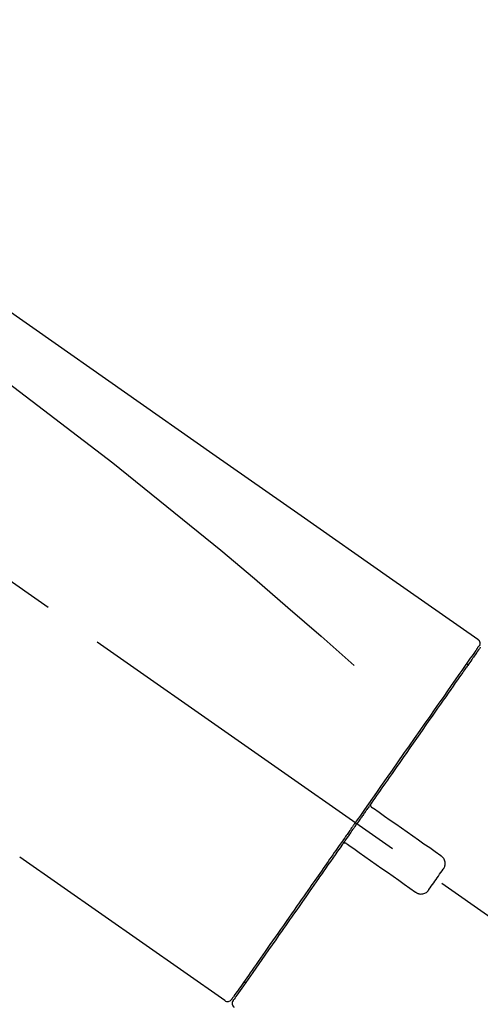
# Model space of a CAD drawing. Extents: x 0 to 26473, y -25 to 8845.
# Drawn here: x 19540 to 19588, y 3047 to 3149 of the extents above; entities that cross this region are included whole.
import ezdxf

# ---------------------------------------------------------------- set-up
doc = ezdxf.new("R2010")
doc.units = 0
doc.header["$LTSCALE"] = 50
doc.header["$MEASUREMENT"] = 0
doc.linetypes.add('CENTER2', pattern=[1.125, 0.75, -0.125, 0.125, -0.125])
doc.layers.get('0').update_dxf_attribs({"linetype": 'CONTINUOUS'})
doc.layers.get('DEFPOINTS').update_dxf_attribs({"color": 146, "linetype": 'CONTINUOUS'})
doc.layers.add('150-機器', color=8, linetype='CONTINUOUS')
doc.layers.add('166-寸法B', color=11, linetype='CONTINUOUS')
doc.styles.add('KH001', font='txt')
doc.dimstyles.new('KH1xx030', dxfattribs={"dimscale": 30, "dimtxt": 2, "dimasz": 0.6, "dimexe": 0.3, "dimexo": 1.2, "dimgap": 0.5, "dimtad": 3, "dimdec": 1, "dimdsep": 46, "dimlunit": 6, "dimtxsty": 'KH001', "dimblk": 'DOT', "dimcen": 1, "dimdle": 1, "dimclrd": 256, "dimclre": 256, "dimclrt": 256, "dimadec": 0, "dimazin": 0, "dimtfac": 1, "dimtdec": 1, "dimtix": 1, "dimtmove": 2, "dimatfit": 3, "dimldrblk": 'CLOSEDBLANK', "dimfxl": 1, "dimtolj": 1, "dimtzin": 0, "dimlwd": -1, "dimlwe": -1, "dimarcsym": 0})

# ---------------------------------------------------------------- blocks, each defined once
blk = doc.blocks.new('_Dot')
at = {"color": 0, "linetype": 'ByBlock', "lineweight": -2}
blk.add_line((-0.5, 0), (-1, 0), dxfattribs=at)
at = {"color": 0, "linetype": 'ByBlock', "const_width": 0.5}
blk.add_lwpolyline([(-0.25, 0, 1), (0.25, 0, 1)], format="xyb", close=True, dxfattribs=at)
blk = doc.blocks.new('*D29')
at = {"layer": '166-寸法B', "transparency": 16777216}
for p, q in [((18843.25, 2840.47), (18843.25, 3252.97)), ((19833.25, 3174.32), (19833.25, 3252.97)), ((19815.25, 3243.97), (18861.25, 3243.97))]:
    blk.add_line(p, q, dxfattribs=at)
at = {"layer": 'DEFPOINTS', "color": 0, "transparency": 16777216}
for p in [(18843.25, 3243.97), (19833.25, 3138.32), (18843.25, 2804.47)]:
    blk.add_point(p, dxfattribs=at)
at = {"layer": '166-寸法B', "transparency": 16777216, "xscale": 18, "yscale": 18, "zscale": 18, "rotation": 180}
blk.add_blockref('_Dot', (18843.25, 3243.97), dxfattribs=at)
at = {"layer": '166-寸法B', "transparency": 16777216, "xscale": 18, "yscale": 18, "zscale": 18}
blk.add_blockref('_Dot', (19833.25, 3243.97), dxfattribs=at)
at = {"layer": '166-寸法B', "transparency": 16777216, "insert": (19246.51, 3288.97), "char_height": 60, "attachment_point": 5, "style": 'KH001'}
blk.add_mtext('\\A1;990', dxfattribs=at)
blk = doc.blocks.new('_ClosedBlank')
at = {"color": 0, "linetype": 'ByBlock', "lineweight": -2}
for p, q in [((-1, 0.1667), (0, 0)), ((-1, 0.1667), (-1, -0.1667)), ((0, 0), (-1, -0.1667))]:
    blk.add_line(p, q, dxfattribs=at)
blk = doc.blocks.new('F402_D')
at = {"layer": '150-機器', "color": 13, "linetype": 'CENTER2'}
blk.add_line((0.34, 36.17), (-286.53, 237.04), dxfattribs=at)
at = {"layer": '150-機器', "color": 13, "linetype": 'Continuous'}
for p, q in [((-176.27, 184.49), (-176.11, 184.37)), ((-201.42, 149.44), (-222.76, 164.37)), ((-199.28, 151.28), (-199.44, 151.4))]:
    blk.add_line(p, q, dxfattribs=at)
for points in [[(-248.64, 238.5), (-239.45, 232.07), (-230.25, 225.63), (-221.06, 219.2), (-211.87, 212.76), (-202.68, 206.32), (-193.49, 199.89), (-184.3, 193.45), (-175.11, 187.02)], [(-247.92, 231.16), (-236.19, 222.7), (-224.54, 214.15), (-213.06, 205.38), (-201.83, 196.3), (-198.34, 193.33), (-194.86, 190.34), (-191.41, 187.33), (-187.96, 184.3)], [(-175.11, 187.02), (-175.1, 187.01), (-175.09, 187), (-175.08, 187), (-175.07, 186.99), (-175.05, 186.97), (-175.03, 186.96), (-175.01, 186.94), (-175, 186.92), (-174.97, 186.89), (-174.95, 186.86), (-174.94, 186.83), (-174.92, 186.79), (-174.91, 186.76), (-174.9, 186.72), (-174.89, 186.69), (-174.89, 186.65), (-174.89, 186.62), (-174.89, 186.6), (-174.89, 186.57), (-174.9, 186.55), (-174.9, 186.54), (-174.9, 186.53), (-174.9, 186.51), (-174.91, 186.5)], [(-174.91, 186.5), (-174.9, 186.5), (-174.9, 186.5), (-174.9, 186.5), (-174.89, 186.5), (-174.86, 186.48), (-174.89, 186.43), (-174.97, 186.35), (-175.06, 186.25)], [(-175.11, 186.14), (-175.12, 186.13), (-175.13, 186.12), (-175.14, 186.11), (-175.14, 186.1), (-175.19, 186.03), (-175.23, 185.97), (-175.28, 185.9), (-175.32, 185.84), (-175.46, 185.64), (-175.6, 185.44), (-175.74, 185.25), (-175.88, 185.05), (-176.17, 184.63), (-176.47, 184.2), (-176.77, 183.78), (-177.06, 183.36), (-177.46, 182.79), (-177.86, 182.22), (-178.26, 181.65), (-178.65, 181.08), (-179.14, 180.39), (-179.63, 179.7), (-180.11, 179), (-180.6, 178.31), (-181.15, 177.52), (-181.71, 176.72), (-182.26, 175.93), (-182.82, 175.14), (-183.42, 174.28), (-184.02, 173.42), (-184.62, 172.56), (-185.23, 171.7), (-185.64, 171.1), (-186.06, 170.5), (-186.48, 169.91), (-186.9, 169.31), (-187.11, 169.01), (-187.32, 168.71), (-187.53, 168.41), (-187.74, 168.11)], [(-174.84, 186.19), (-174.84, 186.18), (-174.85, 186.17), (-174.94, 186.04), (-175.03, 185.91), (-175.13, 185.77), (-175.22, 185.64), (-175.3, 185.52), (-175.39, 185.4), (-175.48, 185.27), (-175.56, 185.15), (-175.61, 185.09), (-175.65, 185.03), (-175.69, 184.97), (-175.73, 184.91), (-175.84, 184.76), (-175.94, 184.61), (-176.05, 184.46), (-176.15, 184.31), (-176.21, 184.22), (-176.27, 184.13), (-176.34, 184.05), (-176.4, 183.96)], [(-175.06, 186.25), (-175.07, 186.23), (-175.09, 186.21), (-175.1, 186.19), (-175.12, 186.17), (-175.15, 186.11), (-175.18, 186.06), (-175.22, 186.01), (-175.26, 185.96)], [(-176.4, 183.96), (-176.49, 183.83), (-176.58, 183.7), (-176.67, 183.57), (-176.76, 183.43), (-176.99, 183.11), (-177.21, 182.8), (-177.44, 182.48), (-177.66, 182.16), (-177.92, 181.79), (-178.18, 181.42), (-178.44, 181.05), (-178.69, 180.68), (-178.99, 180.26), (-179.28, 179.85), (-179.57, 179.43), (-179.86, 179.01), (-180.18, 178.56), (-180.5, 178.11), (-180.81, 177.65), (-181.13, 177.2), (-181.48, 176.71), (-181.82, 176.22), (-182.16, 175.73), (-182.5, 175.24), (-182.86, 174.72), (-183.22, 174.21), (-183.58, 173.7), (-183.94, 173.18), (-184.13, 172.91), (-184.32, 172.64), (-184.51, 172.38), (-184.69, 172.11), (-184.88, 171.84), (-185.07, 171.57), (-185.26, 171.31), (-185.44, 171.04), (-185.63, 170.77), (-185.82, 170.5), (-186.02, 170.22), (-186.21, 169.95)], [(-186.21, 169.95), (-186.23, 169.92), (-186.25, 169.89), (-186.27, 169.86), (-186.29, 169.83), (-186.33, 169.77), (-186.37, 169.71), (-186.41, 169.66), (-186.45, 169.6), (-186.52, 169.51), (-186.58, 169.42), (-186.64, 169.33), (-186.7, 169.24), (-186.76, 169.16), (-186.82, 169.07), (-186.89, 168.98), (-186.95, 168.89), (-187.01, 168.8), (-187.07, 168.71), (-187.13, 168.63), (-187.2, 168.54), (-187.26, 168.45), (-187.32, 168.36), (-187.38, 168.27), (-187.44, 168.18), (-187.53, 168.06), (-187.61, 167.95), (-187.69, 167.83), (-187.78, 167.71), (-187.88, 167.56), (-187.98, 167.41), (-188.09, 167.27), (-188.19, 167.12), (-188.31, 166.94), (-188.44, 166.76), (-188.56, 166.59), (-188.69, 166.41), (-188.77, 166.29), (-188.85, 166.18), (-188.93, 166.06), (-189.01, 165.94), (-189.06, 165.88), (-189.1, 165.82), (-189.14, 165.76), (-189.18, 165.71)], [(-186.21, 169.95), (-186.22, 169.94), (-186.22, 169.93), (-186.23, 169.92), (-186.23, 169.91), (-186.24, 169.9), (-186.24, 169.9), (-186.24, 169.89), (-186.25, 169.88), (-186.25, 169.86), (-186.25, 169.85), (-186.26, 169.83), (-186.26, 169.82), (-186.26, 169.81), (-186.26, 169.81), (-186.26, 169.8), (-186.26, 169.8), (-186.26, 169.79), (-186.26, 169.78), (-186.26, 169.77), (-186.26, 169.76), (-186.26, 169.76), (-186.26, 169.75), (-186.26, 169.75), (-186.26, 169.74), (-186.26, 169.73), (-186.25, 169.71), (-186.25, 169.7), (-186.25, 169.68), (-186.24, 169.67), (-186.24, 169.67), (-186.23, 169.66), (-186.23, 169.65), (-186.22, 169.63), (-186.21, 169.61), (-186.2, 169.6), (-186.19, 169.58), (-186.18, 169.57), (-186.17, 169.57), (-186.17, 169.56), (-186.16, 169.55), (-186.15, 169.55), (-186.14, 169.54), (-186.14, 169.54), (-186.13, 169.53)], [(-185.97, 169.42), (-185.97, 169.42), (-185.97, 169.42), (-185.97, 169.42), (-185.97, 169.42), (-185.98, 169.43), (-185.98, 169.43), (-185.98, 169.43), (-185.99, 169.43), (-185.99, 169.44), (-186, 169.44), (-186, 169.44), (-186.01, 169.45), (-186.01, 169.45), (-186.02, 169.45), (-186.02, 169.46), (-186.03, 169.46), (-186.03, 169.47), (-186.04, 169.47), (-186.05, 169.47), (-186.05, 169.48), (-186.06, 169.48), (-186.06, 169.49), (-186.07, 169.49), (-186.08, 169.5), (-186.08, 169.5), (-186.09, 169.5), (-186.09, 169.51), (-186.1, 169.51), (-186.1, 169.51), (-186.11, 169.52), (-186.11, 169.52), (-186.11, 169.52), (-186.12, 169.52), (-186.12, 169.52), (-186.12, 169.53), (-186.12, 169.53), (-186.12, 169.53), (-186.12, 169.53), (-186.12, 169.53), (-186.13, 169.53), (-186.13, 169.53), (-186.13, 169.53), (-186.13, 169.53), (-186.13, 169.53)], [(-178.94, 164.5), (-179.53, 164.91), (-180.11, 165.32), (-180.7, 165.73), (-181.28, 166.14), (-181.87, 166.55), (-182.46, 166.96), (-183.04, 167.37), (-183.63, 167.78), (-184.21, 168.19), (-184.8, 168.6), (-185.38, 169.01), (-185.97, 169.42)], [(-187.86, 167.94), (-187.87, 167.93), (-187.88, 167.92), (-187.88, 167.9), (-187.89, 167.89), (-187.92, 167.86), (-187.94, 167.82), (-187.96, 167.79), (-187.99, 167.76), (-188.03, 167.7), (-188.07, 167.64), (-188.11, 167.58), (-188.15, 167.52), (-188.2, 167.45), (-188.26, 167.37), (-188.31, 167.29), (-188.36, 167.22), (-188.43, 167.12), (-188.5, 167.03), (-188.56, 166.93), (-188.63, 166.84), (-188.71, 166.72), (-188.79, 166.61), (-188.87, 166.5), (-188.95, 166.38), (-189.07, 166.21), (-189.19, 166.04), (-189.31, 165.87), (-189.43, 165.7), (-189.58, 165.48), (-189.73, 165.27), (-189.88, 165.05), (-190.03, 164.84), (-190.19, 164.61), (-190.35, 164.38), (-190.52, 164.14), (-190.68, 163.91), (-190.85, 163.67), (-191.02, 163.42), (-191.2, 163.17), (-191.37, 162.92), (-191.54, 162.68), (-191.72, 162.43), (-191.89, 162.18), (-192.07, 161.93), (-192.25, 161.67), (-192.44, 161.4), (-192.62, 161.14), (-192.8, 160.88), (-193.03, 160.56), (-193.25, 160.25), (-193.47, 159.93), (-193.69, 159.61), (-193.95, 159.24), (-194.21, 158.86), (-194.48, 158.48), (-194.74, 158.11), (-195.04, 157.69), (-195.33, 157.26), (-195.63, 156.84), (-195.92, 156.42), (-196.19, 156.04), (-196.46, 155.65), (-196.73, 155.27), (-197, 154.88), (-197.24, 154.54), (-197.48, 154.19), (-197.72, 153.85), (-197.96, 153.51), (-198.17, 153.21), (-198.38, 152.91), (-198.59, 152.62), (-198.8, 152.32), (-198.97, 152.07), (-199.14, 151.82), (-199.32, 151.57), (-199.49, 151.33), (-199.63, 151.13), (-199.77, 150.93), (-199.9, 150.74), (-200.04, 150.54), (-200.15, 150.38), (-200.26, 150.23), (-200.37, 150.07), (-200.48, 149.92), (-200.52, 149.85), (-200.56, 149.79), (-200.61, 149.72), (-200.69, 149.61), (-200.71, 149.59), (-200.72, 149.57), (-200.73, 149.55), (-200.73, 149.56), (-200.73, 149.56), (-200.73, 149.56), (-200.73, 149.56), (-200.73, 149.56)], [(-187.74, 168.11), (-187.75, 168.1), (-187.76, 168.09), (-187.77, 168.07), (-187.78, 168.06), (-187.79, 168.04), (-187.8, 168.03), (-187.81, 168.01), (-187.82, 168), (-187.83, 167.99), (-187.84, 167.97), (-187.85, 167.96), (-187.86, 167.94)], [(-189.18, 165.7), (-189.43, 165.34), (-189.69, 164.98), (-189.94, 164.62), (-190.19, 164.26), (-190.44, 163.9), (-190.69, 163.55), (-190.94, 163.19), (-191.19, 162.84), (-191.31, 162.66), (-191.43, 162.48), (-191.56, 162.31), (-191.68, 162.13), (-191.92, 161.79), (-192.16, 161.44), (-192.41, 161.1), (-192.65, 160.75), (-193, 160.25), (-193.35, 159.75), (-193.7, 159.25), (-194.05, 158.75), (-194.26, 158.45), (-194.47, 158.14), (-194.69, 157.84), (-194.9, 157.53), (-195.11, 157.23), (-195.33, 156.93), (-195.54, 156.62), (-195.75, 156.32), (-196.13, 155.78), (-196.5, 155.25), (-196.88, 154.71), (-197.25, 154.18), (-197.57, 153.73), (-197.88, 153.28), (-198.19, 152.83), (-198.51, 152.38), (-198.75, 152.03), (-199, 151.68), (-199.25, 151.33), (-199.49, 150.98), (-199.66, 150.73), (-199.83, 150.49), (-200, 150.25), (-200.17, 150), (-200.27, 149.87), (-200.36, 149.74), (-200.45, 149.61), (-200.54, 149.48), (-200.54, 149.47), (-200.55, 149.47), (-200.55, 149.46), (-200.56, 149.45), (-200.56, 149.45), (-200.56, 149.45), (-200.57, 149.44), (-200.57, 149.44), (-200.57, 149.44), (-200.56, 149.44), (-200.56, 149.45), (-200.56, 149.45)], [(-188.76, 165.77), (-188.76, 165.78), (-188.77, 165.78), (-188.77, 165.78), (-188.77, 165.78), (-188.78, 165.79), (-188.78, 165.79), (-188.79, 165.79), (-188.79, 165.79), (-188.8, 165.8), (-188.81, 165.8), (-188.82, 165.81), (-188.83, 165.81), (-188.83, 165.81), (-188.84, 165.81), (-188.84, 165.82), (-188.84, 165.82), (-188.85, 165.82), (-188.86, 165.82), (-188.87, 165.82), (-188.88, 165.83), (-188.89, 165.83), (-188.89, 165.83), (-188.9, 165.83), (-188.9, 165.83), (-188.91, 165.83), (-188.92, 165.83), (-188.93, 165.83), (-188.94, 165.83), (-188.95, 165.83), (-188.95, 165.83), (-188.96, 165.83), (-188.96, 165.83), (-188.99, 165.83), (-189.01, 165.83), (-189.03, 165.82), (-189.06, 165.82), (-189.08, 165.81), (-189.1, 165.8), (-189.11, 165.79), (-189.13, 165.77), (-189.14, 165.76), (-189.15, 165.74), (-189.17, 165.73), (-189.18, 165.71)], [(-188.76, 165.77), (-188.76, 165.77), (-188.76, 165.77), (-188.76, 165.77), (-188.76, 165.77), (-188.76, 165.77), (-188.75, 165.77), (-188.75, 165.77), (-188.75, 165.77), (-188.75, 165.77), (-188.75, 165.77), (-188.75, 165.77), (-188.75, 165.77), (-188.75, 165.76), (-188.74, 165.76), (-188.74, 165.76), (-188.74, 165.76), (-188.73, 165.75), (-188.72, 165.75), (-188.72, 165.74), (-188.71, 165.74), (-188.7, 165.73), (-188.7, 165.73), (-188.69, 165.72), (-188.68, 165.72), (-188.68, 165.72), (-188.67, 165.71), (-188.66, 165.71), (-188.66, 165.7), (-188.65, 165.7), (-188.65, 165.7), (-188.64, 165.69), (-188.64, 165.69), (-188.63, 165.68), (-188.63, 165.68), (-188.62, 165.68), (-188.62, 165.67), (-188.61, 165.67), (-188.61, 165.67), (-188.61, 165.67), (-188.6, 165.67), (-188.6, 165.66), (-188.6, 165.66), (-188.6, 165.66), (-188.6, 165.66)], [(-188.6, 165.66), (-188.01, 165.25), (-187.43, 164.84), (-186.84, 164.43), (-186.26, 164.02), (-185.67, 163.61), (-185.09, 163.2), (-184.5, 162.79), (-183.92, 162.38), (-183.33, 161.97), (-182.75, 161.56), (-182.16, 161.15), (-181.57, 160.74)], [(-178.7, 163.11), (-178.68, 163.14), (-178.66, 163.16), (-178.64, 163.19), (-178.62, 163.22), (-178.59, 163.27), (-178.56, 163.33), (-178.54, 163.39), (-178.52, 163.46), (-178.5, 163.56), (-178.49, 163.65), (-178.49, 163.75), (-178.51, 163.85), (-178.53, 163.95), (-178.56, 164.05), (-178.6, 164.14), (-178.65, 164.23), (-178.69, 164.28), (-178.73, 164.33), (-178.78, 164.38), (-178.83, 164.43), (-178.86, 164.45), (-178.89, 164.46), (-178.92, 164.48), (-178.94, 164.5)], [(-180.19, 160.99), (-180.06, 161.16), (-179.94, 161.34), (-179.81, 161.52), (-179.69, 161.69), (-179.57, 161.87), (-179.44, 162.05), (-179.32, 162.23), (-179.19, 162.4), (-179.07, 162.58), (-178.95, 162.76), (-178.82, 162.93), (-178.7, 163.11)], [(-181.57, 160.74), (-181.55, 160.72), (-181.52, 160.7), (-181.49, 160.68), (-181.47, 160.67), (-181.41, 160.63), (-181.35, 160.6), (-181.28, 160.58), (-181.22, 160.56), (-181.12, 160.54), (-181.02, 160.53), (-180.92, 160.54), (-180.82, 160.55), (-180.72, 160.58), (-180.62, 160.61), (-180.53, 160.65), (-180.45, 160.7), (-180.4, 160.74), (-180.35, 160.78), (-180.3, 160.83), (-180.26, 160.88), (-180.24, 160.91), (-180.22, 160.93), (-180.2, 160.96), (-180.19, 160.99)]]:
    blk.add_lwpolyline(points, dxfattribs=at)
for centre, start, end in [((-201.14, 149.85), 234.9852, 325), ((-200.16, 149.16), 145, 235.2489)]:
    blk.add_arc(centre, 0.499, start, end, dxfattribs=at)
blk = doc.blocks.new('*D33')
at = {"layer": '166-寸法B', "transparency": 16777216}
for p, q in [((19833.25, 2966.11), (19833.25, 3252.97)), ((19863.25, 3243.97), (19321.28, 3243.97))]:
    blk.add_line(p, q, dxfattribs=at)
at = {"layer": 'DEFPOINTS', "color": 0, "transparency": 16777216}
for p in [(19351.28, 3243.97), (19351.28, 3123.31), (19833.25, 2930.11)]:
    blk.add_point(p, dxfattribs=at)
at = {"layer": '166-寸法B', "transparency": 16777216, "insert": (19592.27, 3293.38), "char_height": 60, "attachment_point": 5, "style": 'KH001'}
blk.add_mtext('\\A1;IHｺﾝｾﾝﾄ位置', dxfattribs=at)
blk = doc.blocks.new('_None')
blk = doc.blocks.new('*D63')
at = {"layer": '166-寸法B', "linetype": 'ByBlock', "transparency": 16777216}
for p, q in [((19183.25, 2931.11), (19183.25, 3165.92)), ((19833.25, 2931.11), (19833.25, 3165.92)), ((19201.25, 3156.92), (19815.25, 3156.92))]:
    blk.add_line(p, q, dxfattribs=at)
at = {"layer": 'DEFPOINTS', "color": 0, "transparency": 16777216}
for p in [(19833.25, 3156.92), (19183.25, 2895.11), (19833.25, 2895.11)]:
    blk.add_point(p, dxfattribs=at)
at = {"layer": '166-寸法B', "transparency": 16777216, "xscale": 18, "yscale": 18, "zscale": 18, "rotation": 180}
blk.add_blockref('_Dot', (19183.25, 3156.92), dxfattribs=at)
at = {"layer": '166-寸法B', "transparency": 16777216, "xscale": 18, "yscale": 18, "zscale": 18}
blk.add_blockref('_Dot', (19833.25, 3156.92), dxfattribs=at)
at = {"layer": '166-寸法B', "transparency": 16777216, "insert": (19508.25, 3201.92), "char_height": 60, "attachment_point": 5, "style": 'KH001'}
blk.add_mtext('\\A1;650', dxfattribs=at)

msp = doc.modelspace()

# ---------------------------------------------------------------- block references
at = {"layer": '150-機器'}
msp.add_blockref('F402_D', (19763.25, 2897.81), dxfattribs=at)

# ---------------------------------------------------------------- dimensions: what is measured, and where the dimension line sits
at = {"layer": '166-寸法B'}
dim = msp.add_linear_dim(base=(19351.28, 3243.97), p1=(19833.25, 2930.11), p2=(19351.28, 3123.31), text='IHｺﾝｾﾝﾄ位置', dimstyle='KH1xx030', override={"dimblk1": 'None', "dimblk2": 'None', "dimsah": 1, "dimse2": 1}, dxfattribs=at)
dim.commit()
dim.dimension.update_dxf_attribs({"geometry": '*D33', "text_midpoint": (19592.27, 3293.38)})
dim = msp.add_linear_dim(base=(18843.25, 3243.97), p1=(19833.25, 3138.32), p2=(18843.25, 2804.47), angle=180, dimstyle='KH1xx030', dxfattribs=at)
dim.commit()
dim.dimension.update_dxf_attribs({"geometry": '*D29', "text_midpoint": (19246.51, 3288.97), "dimtype": 128})
dim = msp.add_linear_dim(base=(19833.25, 3156.92), p1=(19183.25, 2895.11), p2=(19833.25, 2895.11), dimstyle='KH1xx030', override={"dimfxl": 0.5, "dimarcsym": 1}, dxfattribs=at)
dim.commit()
dim.dimension.update_dxf_attribs({"geometry": '*D63', "text_midpoint": (19508.25, 3201.92)})

doc.saveas('drawing.dxf')
